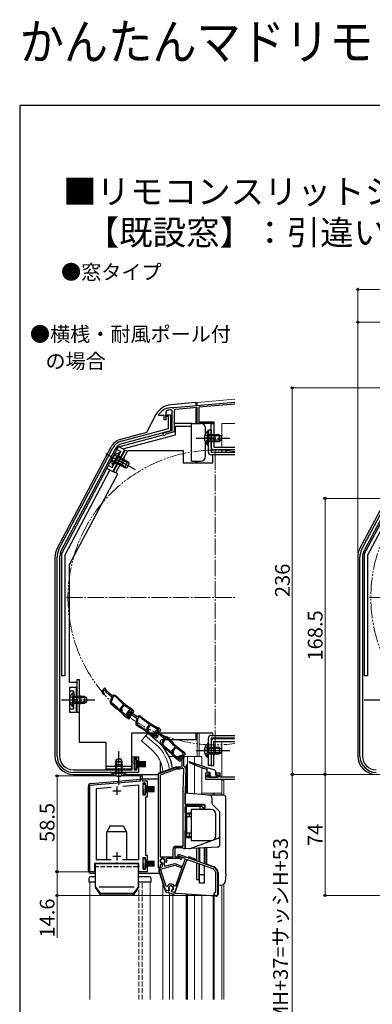
# Model space of a CAD drawing. Extents: x 0 to 1050, y 0 to 1582.
# Drawn here: x 0 to 215, y 981 to 1582 of the extents above; entities that cross this region are included whole.
import ezdxf

# ---------------------------------------------------------------- set-up
doc = ezdxf.new("R2010")
doc.units = 0
for name, pattern in [('YCENTER_1', [13, 10, -1, 1, -1]), ('YDIVIDE_1', [15, 10, -1, 1, -1, 1, -1]), ('YHIDDEN_1', [4, 3, -1])]:
    doc.linetypes.add(name, pattern=pattern)
doc.layers.add('USER1', color=3, linetype='CONTINUOUS')
doc.layers.add('YKK_ZWAK', color=7, linetype='CONTINUOUS')
for name, color, linetype, lineweight in [('YKK_11', 7, 'CONTINUOUS', 30), ('YKK_12', 2, 'CONTINUOUS', 13), ('YKK_13', 4, 'CONTINUOUS', 30), ('YKK_D', 6, 'CONTINUOUS', 13)]:
    doc.layers.add(name, color=color, linetype=linetype, lineweight=lineweight)
doc.styles.get("Standard").update_dxf_attribs({"font": 'txt', "bigfont": 'BIGFONT'})
doc.styles.add('text-b', font='txt')

msp = doc.modelspace()

# ---------------------------------------------------------------- linework, layer by layer
at = {"layer": 'YKK_11', "color": 211}
for p, q in [((94.16, 1345.64), (131.5, 1348.91)), ((131.5, 1347.7), (109.5, 1345.78)), ((84.9, 1341.3), (85, 1341.6)), ((84.9, 1340.7), (84.9, 1341.3)), ((88.2, 1340.7), (84.9, 1340.7)), ((88.2, 1338.1), (88.2, 1340.7)), ((89.84, 1343.81), (89.2, 1342.88)), ((89.2, 1342.88), (89.2, 1338.1)), ((93.2, 1331.6), (93.2, 1343.25)), ((93.25, 1345.6), (93.43, 1345.48)), ((93.43, 1345.48), (93.98, 1345.5)), ((93.98, 1345.5), (94.16, 1345.64)), ((94.3, 1343.44), (94.3, 1330.76)), ((108.5, 1345.69), (95.3, 1344.53)), ((108.5, 1336), (108.5, 1345.69)), ((109.5, 1345.78), (109.5, 1337)), ((89.2, 1338.1), (88.2, 1338.1)), ((118.5, 1336), (108.5, 1336)), ((109.5, 1337), (118.5, 1337)), ((118.5, 1337), (118.5, 1336)), ((88.09, 1330.23), (93.2, 1331.6)), ((89.27, 1329.41), (89.06, 1329.21)), ((94.3, 1330.76), (89.27, 1329.41)), ((116, 1122.4), (113.5, 1122.4)), ((113.5, 1122.4), (113.5, 1118.7)), ((113.5, 1118.7), (131.5, 1118.7)), ((114.5, 1119.9), (114.5, 1121.4)), ((114.5, 1121.4), (116, 1121.4)), ((121.5, 1119.9), (114.5, 1119.9)), ((116, 1121.4), (116, 1122.4)), ((122.5, 1122.4), (120, 1122.4)), ((120, 1122.4), (120, 1121.4)), ((120, 1121.4), (121.5, 1121.4)), ((121.5, 1121.4), (121.5, 1119.9)), ((122.5, 1119.9), (122.5, 1122.4)), ((131.5, 1119.9), (122.5, 1119.9))]:
    msp.add_line(p, q, dxfattribs=at)
at = {"layer": 'YKK_11', "linetype": 'ByBlock', "lineweight": -2, "ltscale": 0.5}
for p, q in [((89.2, 1340.1), (89.2, 1341.3)), ((89.2, 1341.3), (92.2, 1341.3)), ((92.2, 1341.3), (92.2, 1331.5)), ((91, 1340.1), (89.2, 1340.1)), ((91, 1332.84), (91, 1340.1)), ((61.91, 1325.04), (91, 1332.84)), ((92.2, 1331.5), (62.33, 1323.5)), ((23.97, 1259.1), (56.92, 1321.07)), ((58.33, 1320.32), (25.38, 1258.35)), ((208.97, 1259.1), (241.92, 1321.07)), ((243.33, 1320.32), (210.38, 1258.35)), ((22.8, 1132.9), (22.8, 1254.4)), ((24.4, 1254.4), (24.4, 1132.9)), ((207.8, 1132.9), (207.8, 1254.4)), ((209.4, 1254.4), (209.4, 1132.9)), ((52.01, 1174.58), (50.01, 1172.21)), ((50.01, 1172.21), (50.82, 1170.79)), ((50.86, 1172.13), (51.93, 1173.4)), ((51.93, 1173.4), (52.72, 1172.17)), ((53.25, 1172.63), (52.01, 1174.58)), ((52.72, 1172.17), (56.3, 1169.14)), ((56.69, 1169.73), (53.25, 1172.63)), ((51.12, 1171.68), (50.86, 1172.13)), ((51.33, 1171.54), (51.12, 1171.68)), ((56.3, 1169.14), (55.23, 1166.24)), ((57.04, 1169.12), (55.87, 1165.95)), ((57.38, 1170.13), (56.69, 1169.73)), ((57.64, 1169.47), (57.04, 1169.12)), ((58.6, 1169.95), (57.38, 1170.13)), ((58.25, 1169.38), (57.64, 1169.47)), ((55.87, 1165.95), (56.13, 1165.04)), ((61.41, 1160.67), (61.83, 1160.71)), ((61.49, 1162), (63.37, 1164.24)), ((62, 1160.9), (61.49, 1162)), ((61.83, 1160.71), (62, 1160.9)), ((62.25, 1161.9), (63.86, 1163.8)), ((62.76, 1160.8), (62.25, 1161.9)), ((62.35, 1160.31), (62.76, 1160.8)), ((62.38, 1159.89), (62.35, 1160.31)), ((63.37, 1164.24), (63.33, 1164.66)), ((63.86, 1163.8), (64.27, 1163.85)), ((66.72, 1160.97), (65.02, 1158.37)), ((68.19, 1159.19), (66.72, 1160.97)), ((68.59, 1160.73), (68.08, 1160.12)), ((68.32, 1160.97), (68.38, 1160.91)), ((68.38, 1160.91), (68.59, 1160.73)), ((68.92, 1161.35), (68.7, 1161.55)), ((69.8, 1160.3), (68.92, 1161.35)), ((69.53, 1159.73), (69.8, 1160.3)), ((63.27, 1158.16), (63.28, 1158.15)), ((63.28, 1158.15), (64.88, 1156.8)), ((63.74, 1158.68), (63.73, 1158.69)), ((65.29, 1157.38), (63.74, 1158.68)), ((64.88, 1156.8), (66.81, 1155.68)), ((65.02, 1158.37), (66, 1157.07)), ((66.46, 1156.69), (65.29, 1157.38)), ((65.88, 1158.4), (66.79, 1159.79)), ((66.19, 1157.99), (65.88, 1158.4)), ((66.42, 1157.87), (66.19, 1157.99)), ((67.11, 1157.39), (66.46, 1156.69)), ((66.99, 1158.68), (66.58, 1158.19)), ((66.58, 1158.19), (67.11, 1157.39)), ((66.79, 1159.79), (67.71, 1158.66)), ((66.81, 1155.68), (67.79, 1156.83)), ((68.12, 1157.73), (66.99, 1158.68)), ((67.71, 1158.66), (71.64, 1156.1)), ((67.79, 1156.83), (68.12, 1157.73)), ((68.08, 1160.12), (68.55, 1159.73)), ((71.95, 1156.73), (68.19, 1159.19)), ((68.55, 1159.73), (69.53, 1159.73)), ((71.64, 1156.1), (70.93, 1153.08)), ((72.37, 1156.17), (71.6, 1152.87)), ((72.59, 1157.21), (71.95, 1156.73)), ((72.92, 1156.58), (72.37, 1156.17)), ((73.83, 1157.18), (72.59, 1157.21)), ((73.54, 1156.57), (72.92, 1156.58)), ((71.6, 1152.87), (71.97, 1152.01)), ((77.66, 1149.64), (79.25, 1152.09)), ((78.3, 1148.61), (77.66, 1149.64)), ((77.74, 1148.32), (78.16, 1148.4)), ((78.16, 1148.4), (78.3, 1148.61)), ((78.43, 1149.63), (79.79, 1151.72)), ((79.07, 1148.6), (78.43, 1149.63)), ((78.72, 1148.07), (79.07, 1148.6)), ((79.25, 1152.09), (79.16, 1152.51)), ((79.79, 1151.72), (80.2, 1151.81)), ((83.97, 1149.14), (81.89, 1146.84)), ((85.14, 1147.15), (83.97, 1149.14)), ((84.86, 1149.25), (84.43, 1148.58)), ((84.43, 1148.58), (84.94, 1148.25)), ((84.56, 1149.45), (84.64, 1149.4)), ((84.64, 1149.4), (84.86, 1149.25)), ((85.11, 1149.91), (84.87, 1150.08)), ((84.94, 1148.25), (85.92, 1148.36)), ((86.12, 1148.97), (85.11, 1149.91)), ((85.92, 1148.36), (86.12, 1148.97)), ((78.8, 1147.66), (78.72, 1148.07)), ((79.9, 1146.04), (79.91, 1146.04)), ((79.91, 1146.04), (81.66, 1144.89)), ((80.3, 1146.62), (80.29, 1146.62)), ((81.99, 1145.51), (80.3, 1146.62)), ((81.66, 1144.89), (83.72, 1144.02)), ((81.89, 1146.84), (82.65, 1145.4)), ((83.24, 1144.98), (81.99, 1145.51)), ((82.74, 1146.73), (83.85, 1147.96)), ((82.98, 1146.28), (82.74, 1146.73)), ((83.19, 1146.13), (82.98, 1146.28)), ((83.53, 1147.02), (83.17, 1146.47)), ((83.17, 1146.47), (83.8, 1145.76)), ((83.8, 1145.76), (83.24, 1144.98)), ((84.76, 1146.21), (83.53, 1147.02)), ((83.72, 1144.02), (84.54, 1145.28)), ((83.85, 1147.96), (84.59, 1146.71)), ((84.54, 1145.28), (84.76, 1146.21)), ((84.59, 1146.71), (88.07, 1143.56)), ((88.48, 1144.13), (85.14, 1147.15)), ((88.07, 1143.56), (86.9, 1140.69)), ((88.81, 1143.52), (87.53, 1140.38)), ((89.18, 1144.51), (88.48, 1144.13)), ((89.41, 1143.84), (88.81, 1143.52)), ((90.4, 1144.28), (89.18, 1144.51)), ((90.02, 1143.73), (89.41, 1143.84)), ((87.53, 1140.38), (87.75, 1139.47)), ((93, 1136.24), (94.96, 1138.41)), ((93.47, 1135.12), (93, 1136.24)), ((93.76, 1136.11), (95.43, 1137.96)), ((94.23, 1135), (93.76, 1136.11)), ((94.96, 1138.41), (94.94, 1138.84)), ((95.43, 1137.96), (95.85, 1137.99)), ((68.8, 1124.5), (68.8, 1132.5)), ((68.8, 1132.5), (72.5, 1132.5)), ((71.5, 1131.5), (70, 1131.5)), ((70, 1131.5), (70, 1124.5)), ((71.5, 1130), (71.5, 1131.5)), ((72.5, 1132.5), (72.5, 1130)), ((92.88, 1134.92), (93.3, 1134.94)), ((93.3, 1134.94), (93.47, 1135.12)), ((93.81, 1134.52), (94.23, 1135)), ((93.82, 1134.1), (93.81, 1134.52)), ((94.66, 1132.34), (94.66, 1132.33)), ((94.66, 1132.33), (96.22, 1130.93)), ((95.14, 1132.84), (95.13, 1132.85)), ((96.64, 1131.49), (95.14, 1132.84)), ((96.22, 1130.93), (98.11, 1129.74)), ((97.79, 1130.76), (96.64, 1131.49)), ((96.96, 1131.96), (97.59, 1133.31)), ((97.59, 1133.31), (99.06, 1133.31)), ((98.47, 1131.44), (97.79, 1130.76)), ((98.03, 1132.61), (97.93, 1132.4)), ((97.93, 1132.4), (97.97, 1132.08)), ((98.39, 1132.73), (97.95, 1132.25)), ((97.95, 1132.25), (98.47, 1131.44)), ((99.74, 1132.61), (98.03, 1132.61)), ((98.11, 1129.74), (99.12, 1130.86)), ((99.48, 1131.75), (98.39, 1132.73)), ((99.12, 1130.86), (99.48, 1131.75)), ((99.3, 1131.22), (99.74, 1132.61)), ((99.3, 1126.5), (99.3, 1131.22)), ((100.06, 1134.72), (99.52, 1134.14)), ((99.52, 1134.14), (99.98, 1133.72)), ((99.79, 1134.97), (99.86, 1134.91)), ((99.86, 1134.91), (100.06, 1134.72)), ((99.98, 1133.72), (100.96, 1133.69)), ((100.2, 1131.75), (100, 1131.11)), ((100, 1131.11), (100, 1126.91)), ((100.41, 1135.34), (100.19, 1135.54)), ((101.25, 1134.25), (100.41, 1135.34)), ((100.96, 1133.69), (101.25, 1134.25)), ((32.8, 1124.5), (68.8, 1124.5)), ((70, 1124.5), (71.5, 1124.5)), ((72.5, 1130), (71.5, 1130)), ((71.5, 1124.5), (71.5, 1126)), ((71.5, 1126), (72.5, 1126)), ((72.5, 1126), (72.5, 1122.9)), ((84.8, 1121.95), (95.4, 1125.81)), ((95.58, 1124.81), (85.8, 1121.25)), ((95.4, 1125.81), (97.4, 1125.81)), ((97.58, 1124.81), (95.58, 1124.81)), ((97.4, 1125.81), (99.3, 1126.5)), ((99.54, 1125.52), (97.58, 1124.81)), ((100.29, 1124.98), (99.54, 1125.52)), ((99.81, 1111.17), (100.29, 1124.98)), ((100, 1126.91), (100.5, 1126.41)), ((100.5, 1126.41), (101.5, 1125.38)), ((101.5, 1125.38), (101, 1111.13)), ((72.5, 1122.9), (32.8, 1122.9)), ((73.8, 1117.8), (73.8, 1120.8)), ((73.8, 1120.8), (74.8, 1120.8)), ((74.8, 1120.8), (74.8, 1117.8)), ((84.8, 1064.81), (84.8, 1121.95)), ((85.8, 1121.25), (85.8, 1071.41)), ((42.8, 1115.09), (73.8, 1117.8)), ((42.8, 1062.3), (42.8, 1115.09)), ((55.89, 1113.72), (46.8, 1112.93)), ((46.8, 1112.93), (46.8, 1069.8)), ((72.8, 1115.2), (63.07, 1114.35)), ((72.8, 1069.8), (72.8, 1115.2)), ((74.8, 1117.8), (77.8, 1117.8)), ((76.8, 1116.3), (75.3, 1116.3)), ((75.3, 1116.3), (75.3, 1109.3)), ((76.8, 1114.8), (76.8, 1116.3)), ((77.8, 1114.8), (76.8, 1114.8)), ((77.8, 1117.8), (77.8, 1114.8)), ((75.3, 1109.3), (76.8, 1109.3)), ((76.8, 1109.3), (76.8, 1110.8)), ((76.8, 1110.8), (77.8, 1110.8)), ((77.8, 1107.8), (76.8, 1107.8)), ((76.8, 1107.8), (76.8, 1072.3)), ((77.8, 1110.8), (77.8, 1107.8)), ((99.8, 1077.81), (99.8, 1111.02)), ((101, 1111.02), (101, 1103.01)), ((101, 1103.01), (113, 1103.01)), ((111.2, 1102.11), (101, 1102.11)), ((101, 1102.11), (101, 1076.31)), ((112, 1101.31), (111.2, 1102.11)), ((113, 1101.31), (112, 1101.31)), ((113, 1103.01), (113, 1101.31)), ((93.8, 1071.41), (93.8, 1076.31)), ((99.51, 1076.81), (94.8, 1076.81)), ((94.8, 1076.81), (94.8, 1071.41)), ((95.3, 1077.81), (99.8, 1077.81)), ((99.81, 1076.56), (99.51, 1076.81)), ((100.1, 1076.31), (99.81, 1076.56)), ((101, 1076.31), (100.1, 1076.31)), ((76.8, 1070.8), (75.3, 1070.8)), ((75.3, 1070.8), (75.3, 1063.8)), ((76.8, 1072.3), (77.8, 1072.3)), ((76.8, 1069.3), (76.8, 1070.8)), ((77.8, 1072.3), (77.8, 1069.3)), ((85.8, 1071.41), (93.8, 1071.41)), ((89.83, 1070.41), (89.56, 1069.98)), ((97.8, 1070.41), (89.83, 1070.41)), ((94.8, 1071.41), (97.88, 1071.41)), ((96.62, 1072.01), (96.97, 1072.95)), ((101.23, 1070.33), (96.62, 1072.01)), ((96.97, 1072.95), (118.3, 1065.19)), ((98.07, 1070.24), (97.8, 1070.41)), ((97.88, 1071.41), (98.81, 1071.07)), ((99.49, 1065.54), (101.23, 1070.33)), ((58.63, 1067.3), (45.8, 1067.3)), ((45.8, 1067.3), (45.8, 1062.3)), ((46.8, 1069.8), (55.88, 1069.8)), ((58.82, 1067.44), (58.63, 1067.3)), ((59.78, 1067.44), (58.82, 1067.44)), ((59.97, 1067.3), (59.78, 1067.44)), ((72.8, 1067.3), (59.97, 1067.3)), ((62.72, 1069.8), (72.8, 1069.8)), ((72.8, 1062.3), (72.8, 1067.3)), ((77.8, 1069.3), (76.8, 1069.3)), ((76.8, 1063.8), (76.8, 1065.3)), ((76.8, 1065.3), (77.8, 1065.3)), ((77.8, 1065.3), (77.8, 1062.3)), ((85.8, 1064.81), (84.8, 1064.81)), ((86.23, 1066.65), (85.8, 1066.38)), ((85.8, 1066.38), (85.8, 1064.81)), ((86.03, 1063.87), (94.74, 1066.2)), ((86.28, 1064.97), (86.29, 1064.97)), ((86.74, 1066.81), (86.33, 1066.61)), ((86.68, 1067.55), (86.84, 1067.2)), ((86.84, 1067.2), (86.74, 1066.81)), ((87.18, 1067.44), (86.97, 1067.65)), ((87.35, 1066.81), (87.18, 1067.44)), ((88.22, 1067.99), (88.14, 1067.7)), ((88.14, 1067.7), (88.7, 1065.62)), ((88.7, 1065.62), (94.79, 1067.25)), ((88.91, 1068.16), (88.75, 1068.51)), ((89.28, 1067.99), (88.91, 1068.16)), ((89.69, 1068.17), (89.28, 1067.99)), ((94.74, 1066.2), (99.14, 1064.6)), ((102.1, 1069.8), (94.75, 1049.61)), ((94.79, 1067.25), (99.49, 1065.54)), ((99.14, 1064.6), (95.12, 1053.55)), ((117.89, 1064.06), (102.1, 1069.8)), ((45.8, 1062.3), (42.8, 1062.3)), ((77.8, 1062.3), (72.8, 1062.3)), ((75.3, 1063.8), (76.8, 1063.8)), ((89.13, 1051.11), (85.24, 1063.06)), ((89.51, 1053.16), (86.03, 1063.87)), ((119.73, 1049.8), (119.73, 1061.43)), ((120.93, 1061.43), (120.93, 1047.7)), ((90.08, 1053.15), (89.51, 1053.16)), ((95.12, 1053.55), (94.58, 1053.51)), ((90.82, 1050.66), (89.13, 1051.11)), ((91.16, 1051), (90.82, 1050.66)), ((91.19, 1051.39), (91.16, 1051)), ((92.87, 1050.54), (93.04, 1050.89)), ((93, 1050.08), (92.87, 1050.54)), ((94.75, 1049.61), (93, 1050.08)), ((119.43, 1049.5), (119.73, 1049.8)), ((120.93, 1047.7), (119.43, 1047.7))]:
    msp.add_line(p, q, dxfattribs=at)
at = {"layer": 'YKK_11', "ltscale": 0.5}
for p, q in [((59.3, 1114.2), (59.3, 1109.2)), ((56.8, 1111.7), (61.8, 1111.7)), ((56.8, 1071.7), (61.8, 1071.7)), ((59.3, 1074.2), (59.3, 1069.2))]:
    msp.add_line(p, q, dxfattribs=at)
at = {"layer": 'YKK_11', "color": 211}
for centre, radius, start, end in [((93, 1335.6), 10, 88.58183, 143.1301), ((93, 1335.6), 8.8, 96.71225, 111.03722), ((92.1, 1343.25), 1.1, 0, 96.71225), ((95.4, 1343.44), 1.1, 95, 180), ((88.3, 1329.46), 0.8, 105, 341.94427)]:
    msp.add_arc(centre, radius, start, end, dxfattribs=at)
at = {"layer": 'YKK_11', "linetype": 'ByBlock', "lineweight": -2, "ltscale": 0.5}
for centre, radius, start, end in [((63.98, 1317.31), 8, 105.00343, 152.00001), ((63.98, 1317.31), 6.4, 105.00342, 152), ((32.8, 1254.4), 10, 152.00001, 180), ((32.8, 1254.4), 8.4, 152.00001, 180), ((217.8, 1254.4), 10, 152.00001, 180), ((217.8, 1254.4), 8.4, 152.00001, 180), ((51.26, 1171.04), 0.5, 209.84999, 81.16778), ((56.64, 1165.72), 1.5, 159.85002, 231.72259), ((98.56, 1207.74), 55.65, 223.57569, 230.72047), ((98.56, 1207.74), 55, 223.40257, 237.10967), ((-37.21, 1046.79), 150, 47.94169, 51.72259), ((-37.21, 1046.79), 150.65, 49.10983, 51.71639), ((98.56, 1207.74), 55.7, 231.9991, 237.10965), ((-37.21, 1046.79), 150.7, 47.94614, 48.63569), ((66.4, 1157.37), 0.5, 216.84999, 88.16778), ((108.88, 1199.56), 55.65, 230.57569, 237.72047), ((108.88, 1199.56), 55, 230.40257, 244.10967), ((72.39, 1152.74), 1.5, 166.85002, 238.72259), ((-6.26, 1023.26), 150, 54.94169, 58.72259), ((-6.26, 1023.26), 150.65, 56.10983, 58.71639), ((108.88, 1199.56), 55.7, 238.9991, 244.10965), ((-6.26, 1023.26), 150.7, 54.94614, 55.63569), ((83.09, 1145.64), 0.5, 207.84999, 79.16778), ((131.65, 1180.66), 55.65, 221.57569, 228.72047), ((131.65, 1180.66), 55, 221.40257, 235.10967), ((88.29, 1140.13), 1.5, 157.85002, 229.72259), ((-9.65, 1024.54), 150, 45.94169, 49.72259), ((-9.65, 1024.54), 150.65, 47.10983, 49.71639), ((131.65, 1180.66), 55.7, 229.9991, 235.10965), ((32.8, 1132.9), 10, 180.00001, 269.99999), ((32.8, 1132.9), 8.4, 180.00001, 269.99999), ((-9.66, 1024.54), 150.7, 45.94614, 46.63569), ((97.5, 1131.71), 0.6, 155.00001, 38.61222), ((99.06, 1132.11), 1.2, 342.61664, 89.99999), ((217.8, 1132.9), 10, 180.00001, 269.99999), ((217.8, 1132.9), 8.4, 180.00001, 269.99999), ((104, 1111.02), 4.2, 177.9998, 179.99983), ((104, 1111.02), 3, 177.99973, 179.99975), ((95.3, 1076.31), 1.5, 90.00001, 179.99999), ((87.3, 1068.91), 1.5, 344.59406, 245.40594), ((87.3, 1068.91), 1.3, 315.00001, 255.00002), ((87.3, 1068.91), 2.5, 342.83746, 25.37694), ((98.6, 1070.51), 0.6, 206.38783, 70.00002), ((86.67, 1063.52), 1.5, 105.00002, 198.00001), ((87.3, 1068.91), 2.5, 244.62318, 247.16264), ((85.9, 1066.42), 1.5, 285.00002, 15), ((116.93, 1061.43), 2.8, 0, 69.99998), ((116.93, 1061.43), 4, 0, 69.99998), ((92.42, 1052.26), 2.5, 29.9948, 159.19799), ((92.42, 1052.26), 1.5, 294.59407, 215.40595), ((119.43, 1048.6), 0.9, 90.00001, 270.00003)]:
    msp.add_arc(centre, radius, start, end, dxfattribs=at)
at = {"layer": 'YKK_12', "linetype": 'Continuous'}
for p, q in [((108.5, 1348.8), (131.5, 1350.81)), ((108.5, 1348.8), (108.5, 1346.89)), ((108.5, 1336.49), (108.5, 1336)), ((109.7, 1336), (108.5, 1336)), ((109.7, 1336), (109.7, 1336)), ((123.5, 1336), (123.5, 1321.5)), ((123.5, 1336), (131.5, 1336)), ((123.5, 1319.9), (123.5, 1318.4)), ((76.95, 1145.24), (74.31, 1142.09)), ((80.54, 1136.87), (74.31, 1142.09)), ((83.17, 1140.01), (76.95, 1145.24)), ((108.5, 1146.9), (108.5, 1132.7)), ((109.7, 1146.9), (109.7, 1132.7)), ((123.5, 1143.9), (123.5, 1143.3)), ((131.5, 1141.7), (123.5, 1141.7)), ((123.5, 1141.7), (123.5, 1119.9)), ((102.6, 1110.17), (102.6, 1132.7)), ((111.2, 1132.7), (111.2, 1126.98)), ((111.2, 1125.81), (111.2, 1109.42)), ((123.5, 1118.7), (123.5, 1110.2)), ((124.7, 1118.2), (124.7, 1108.98)), ((118.2, 1109.11), (118.2, 1110.2)), ((118.8, 1109.11), (118.8, 1110.2)), ((123.5, 1109.11), (123.5, 1110.2)), ((42.8, 1056.2), (42.8, 984.21)), ((46.3, 1056.2), (42.8, 1056.2)), ((79.8, 1056.2), (72.3, 1056.2)), ((79.8, 984.21), (79.8, 1056.2)), ((87.5, 984.21), (87.5, 1055.03)), ((123.5, 984.21), (123.5, 1054.3)), ((123.5, 1054.28), (123.5, 984.21)), ((124.7, 1054.64), (124.7, 984.21)), ((91.6, 984.21), (91.6, 1049.27)), ((93.6, 984.21), (93.6, 1048.73)), ((102.6, 984.21), (102.6, 1048.47)), ((111.2, 984.21), (111.2, 1047.87)), ((118.2, 984.21), (118.2, 1047.38)), ((118.8, 984.21), (118.8, 1047.33))]:
    msp.add_line(p, q, dxfattribs=at)
at = {"layer": 'YKK_12', "linetype": 'YCENTER_1'}
for p, q in [((119.5, 1138.7), (119.5, 1320.7)), ((28.5, 1229.7), (131.5, 1229.7)), ((213.5, 1229.7), (395.5, 1229.7))]:
    msp.add_line(p, q, dxfattribs=at)
at = {"layer": 'YKK_12'}
for p, q in [((91.17, 1132.7), (94.28, 1132.7)), ((95.29, 1132.7), (97.3, 1132.7)), ((100.1, 1132.7), (111.2, 1132.7)), ((106.7, 1128.4), (106.7, 1132.7)), ((106.7, 1109.81), (106.7, 1127.55)), ((123.5, 1118.2), (124.7, 1118.2)), ((111.2, 1110.2), (123.5, 1110.2)), ((106.7, 984.21), (106.7, 1048.18))]:
    msp.add_line(p, q, dxfattribs=at)
at = {"layer": 'YKK_12', "linetype": 'YHIDDEN_1'}
for p, q in [((72.8, 984.21), (72.8, 1056.2)), ((74.8, 984.21), (74.8, 1056.2))]:
    msp.add_line(p, q, dxfattribs=at)
at = {"layer": 'YKK_12', "linetype": 'YDIVIDE_1'}
msp.add_circle((304.5, 1229.7), 90, dxfattribs=at)
msp.add_arc((119.5, 1229.7), 90, 82.33774, 277.66226, dxfattribs=at)
at = {"layer": 'YKK_12', "linetype": 'Continuous'}
for radius, start, end in [(20, 4.38051, 49.32605), (24.1, 7.08871, 49.44067)]:
    msp.add_arc((67.5, 1121.7), radius, start, end, dxfattribs=at)
at = {"layer": 'YKK_13', "linetype": 'Continuous'}
for p, q in [((107.5, 1348.7), (92.4, 1347.38)), ((107.5, 1348.7), (107.5, 1346.74)), ((107.5, 1348.7), (108.5, 1348.7)), ((108.5, 1346.82), (108.5, 1348.7)), ((83.25, 1341.32), (77.48, 1330.46)), ((107.5, 1345.43), (107.5, 1336)), ((108.5, 1336), (108.5, 1344.97)), ((94.4, 1336.2), (104.9, 1336.2)), ((104.9, 1334.2), (104.9, 1336.2)), ((104.9, 1336), (110.5, 1336)), ((116.9, 1336), (118.5, 1336)), ((116.9, 1321.5), (116.9, 1336)), ((118.5, 1336), (118.5, 1321.5)), ((60.47, 1321.76), (87.62, 1329.04)), ((77.48, 1330.46), (61.61, 1326.21)), ((63.06, 1320.38), (95.2, 1329)), ((95.2, 1329), (95.2, 1334.2)), ((95.2, 1334.2), (104.9, 1334.2)), ((104.9, 1312.9), (104.9, 1334.2)), ((113.5, 1329.69), (113.5, 1333)), ((114.79, 1331.25), (114.79, 1325)), ((115.3, 1331.25), (114.79, 1331.25)), ((114.79, 1322.75), (114.79, 1329)), ((115.3, 1331.25), (115.3, 1325)), ((121.9, 1329), (115.3, 1329)), ((115.3, 1322.75), (115.3, 1329)), ((119.5, 1325), (119.5, 1329)), ((121.9, 1329), (121.9, 1325)), ((121.9, 1329), (123.3, 1328.3)), ((113.5, 1315.9), (113.5, 1324.3)), ((115.3, 1322.75), (114.79, 1322.75)), ((123.21, 1328.34), (115.3, 1328.34)), ((123.21, 1325.65), (115.3, 1325.65)), ((115.3, 1325), (121.9, 1325)), ((121.9, 1325), (123.3, 1325.7)), ((123.3, 1325.7), (123.3, 1328.3)), ((22.82, 1259.56), (55.81, 1321.59)), ((25.5, 1256.07), (60.44, 1321.78)), ((63.97, 1319.9), (56.93, 1306.65)), ((60.67, 1317.97), (57.73, 1312.45)), ((61.12, 1317.73), (58.18, 1312.22)), ((63.97, 1319.9), (60.44, 1321.78)), ((61.12, 1317.73), (60.67, 1317.97)), ((118.5, 1321.5), (131.5, 1321.5)), ((131.5, 1319.9), (118.5, 1319.9)), ((125.9, 1319.9), (125.9, 1318.4)), ((56.68, 1310.47), (59.61, 1315.99)), ((57.13, 1310.23), (56.68, 1310.47)), ((57.13, 1310.23), (60.06, 1315.75)), ((58.18, 1312.22), (64.01, 1309.12)), ((65.47, 1309.08), (58.49, 1312.79)), ((66.74, 1311.46), (59.75, 1315.17)), ((65.89, 1312.65), (60.06, 1315.75)), ((62.27, 1310.1), (64.15, 1313.63)), ((65.89, 1312.65), (64.01, 1309.12)), ((65.58, 1309.08), (66.8, 1311.37)), ((65.89, 1312.65), (66.8, 1311.37)), ((104.9, 1312.9), (110.5, 1312.9)), ((107.5, 1312.9), (107.5, 1311.9)), ((108.5, 1311.9), (108.5, 1312.9)), ((55.16, 1307.59), (27.5, 1255.57)), ((53.39, 1308.53), (56.93, 1306.65)), ((64.01, 1309.12), (65.58, 1309.08)), ((21.5, 1254.25), (21.5, 1133)), ((25.5, 1256.07), (25.5, 1181.9)), ((27.5, 1255.57), (27.5, 1181.9)), ((27.5, 1181.9), (25.5, 1181.9)), ((34.5, 1174.7), (30.5, 1174.7)), ((30.5, 1174.7), (30.5, 1159.7)), ((34.5, 1174.7), (34.5, 1159.7)), ((32.49, 1171.45), (32.49, 1165.2)), ((33, 1171.45), (32.49, 1171.45)), ((32.49, 1162.95), (32.49, 1169.2)), ((33, 1171.45), (33, 1165.2)), ((39.6, 1169.2), (33, 1169.2)), ((33, 1162.95), (33, 1169.2)), ((40.91, 1168.55), (33, 1168.55)), ((37.6, 1165.2), (37.6, 1169.2)), ((39.6, 1169.2), (39.6, 1165.2)), ((39.6, 1169.2), (41, 1168.5)), ((41, 1165.9), (41, 1168.5)), ((33, 1162.95), (32.49, 1162.95)), ((40.91, 1165.85), (33, 1165.85)), ((33, 1165.2), (39.6, 1165.2)), ((39.6, 1165.2), (41, 1165.9)), ((30.5, 1159.7), (34.5, 1159.7)), ((78.24, 1146.76), (76.95, 1145.23)), ((84.46, 1141.55), (78.24, 1146.77)), ((86, 1140.12), (86, 1142.2)), ((87.72, 1142.7), (86.5, 1142.7)), ((90.96, 1142.7), (88.47, 1142.7)), ((108.5, 1142.7), (91.85, 1142.7)), ((107.5, 1146.9), (107.5, 1142.7)), ((131.5, 1143.3), (118.5, 1143.3)), ((125.9, 1143.9), (125.9, 1143.3)), ((114.79, 1140.45), (114.79, 1134.2)), ((115.3, 1140.45), (114.79, 1140.45)), ((114.79, 1131.95), (114.79, 1138.2)), ((115.3, 1140.45), (115.3, 1134.2)), ((121.9, 1138.2), (115.3, 1138.2)), ((115.3, 1131.95), (115.3, 1138.2)), ((123.21, 1137.55), (115.3, 1137.55)), ((116.9, 1141.7), (116.9, 1127.2)), ((118.5, 1141.7), (131.5, 1141.7)), ((118.5, 1127.2), (118.5, 1141.7)), ((119.5, 1138.2), (119.5, 1134.2)), ((121.9, 1138.2), (121.9, 1134.2)), ((121.9, 1138.2), (123.3, 1137.5)), ((123.3, 1134.9), (123.3, 1137.5)), ((58.55, 1129.5), (59.25, 1130.9)), ((59.2, 1130.81), (59.2, 1122.9)), ((61.85, 1130.9), (59.25, 1130.9)), ((62.55, 1129.5), (61.85, 1130.9)), ((61.9, 1130.81), (61.9, 1122.9)), ((70, 1128), (70, 1131)), ((70, 1131), (71.2, 1131)), ((70, 1128), (70, 1131)), ((70, 1131), (71.2, 1131)), ((70, 1131), (71.2, 1131)), ((70, 1131), (70, 1125)), ((71.2, 1131), (71.2, 1128)), ((71.2, 1131), (71.2, 1128)), ((71.2, 1125), (71.2, 1131)), ((115.3, 1131.95), (114.79, 1131.95)), ((123.21, 1134.85), (115.3, 1134.85)), ((115.3, 1134.2), (121.9, 1134.2)), ((121.9, 1134.2), (123.3, 1134.9)), ((58.55, 1129.5), (58.55, 1122.9)), ((58.55, 1129.5), (62.55, 1129.5)), ((62.55, 1127.5), (58.55, 1127.5)), ((62.55, 1122.9), (62.55, 1129.5)), ((70, 1128), (70, 1125)), ((70, 1128), (70, 1125)), ((70, 1125), (71.2, 1125)), ((70, 1125), (71.2, 1125)), ((70, 1125), (71.2, 1125)), ((71.2, 1129.5), (77, 1129.5)), ((71.2, 1129.5), (77, 1129.5)), ((71.2, 1129.5), (77, 1129.5)), ((71.2, 1128.9), (77, 1128.9)), ((71.2, 1128.9), (77, 1128.9)), ((71.2, 1128.9), (77, 1128.9)), ((71.2, 1128.3), (77, 1128.3)), ((71.2, 1128.3), (77, 1128.3)), ((71.2, 1128.3), (77, 1128.3)), ((71.2, 1125), (71.2, 1128)), ((71.2, 1125), (71.2, 1128)), ((71.2, 1127.7), (77, 1127.7)), ((71.2, 1127.7), (77, 1127.7)), ((71.2, 1127.7), (77, 1127.7)), ((71.2, 1127.1), (77, 1127.1)), ((71.2, 1127.1), (77, 1127.1)), ((71.2, 1127.1), (77, 1127.1)), ((71.2, 1126.5), (77, 1126.5)), ((71.2, 1126.5), (77, 1126.5)), ((71.2, 1126.5), (77, 1126.5)), ((86, 1122.73), (86, 1129.3)), ((101.6, 1127.59), (101.6, 1110.26)), ((112.4, 1125.34), (103.69, 1128.72)), ((103.89, 1129.28), (112.76, 1126.49)), ((108.5, 1127.83), (108.5, 1127.83)), ((114.11, 1124.68), (112.77, 1125.19)), ((113.14, 1126.37), (119, 1124.52)), ((114.3, 1126), (114.3, 1123.4)), ((116.9, 1127.2), (118.5, 1127.2)), ((32.8, 1121.7), (56.92, 1121.7)), ((43.63, 1116.16), (73.76, 1118.8)), ((56.3, 1122.9), (62.55, 1122.9)), ((56.3, 1122.9), (56.3, 1122.39)), ((56.3, 1122.39), (62.55, 1122.39)), ((64.8, 1122.9), (58.55, 1122.9)), ((64.8, 1122.39), (58.55, 1122.39)), ((64.18, 1121.7), (84.5, 1121.7)), ((64.8, 1122.9), (64.8, 1122.39)), ((84.5, 1118.8), (73.76, 1118.8)), ((116, 1122.9), (114.8, 1122.9)), ((115.09, 1120.59), (115.69, 1119.99)), ((115.3, 1121.1), (116, 1121.1)), ((115.9, 1119.9), (120.7, 1119.9)), ((116.3, 1121.4), (116.3, 1122.6)), ((119.7, 1123.57), (119.7, 1121.4)), ((120, 1121.1), (120.7, 1121.1)), ((121, 1120.2), (121, 1120.8)), ((41.8, 1114.17), (41.8, 1063.3)), ((75.4, 1112.8), (75.4, 1115.8)), ((75.4, 1115.8), (76.6, 1115.8)), ((75.4, 1112.8), (75.4, 1109.8)), ((76.6, 1115.8), (76.6, 1112.8)), ((76.6, 1114.3), (82.4, 1114.3)), ((76.6, 1113.7), (82.4, 1113.7)), ((76.6, 1113.1), (82.4, 1113.1)), ((76.6, 1109.8), (76.6, 1112.8)), ((76.6, 1112.5), (82.4, 1112.5)), ((75.4, 1109.8), (76.6, 1109.8)), ((76.6, 1111.9), (82.4, 1111.9)), ((76.6, 1111.3), (82.4, 1111.3)), ((101, 1103.61), (101, 1110.31)), ((117.3, 1107.51), (117.3, 1104.22)), ((112.32, 1103.41), (101, 1103.61)), ((101, 1098.51), (101, 1101.81)), ((101.8, 1097.81), (101.8, 1102.11)), ((102.5, 1103.01), (102.5, 1103.58)), ((116.8, 1100.31), (104.8, 1100.31)), ((104.8, 1100.31), (104.8, 1081.31)), ((112.56, 1100.81), (110.69, 1100.31)), ((113.3, 1101.78), (113.3, 1102.41)), ((117.6, 1103.52), (122.01, 1099.1)), ((101, 1098.51), (101.8, 1097.71)), ((101.8, 1097.81), (101.8, 1083.81)), ((101.8, 1097.81), (104.8, 1097.81)), ((104.8, 1095.81), (101.8, 1095.81)), ((104.8, 1098.11), (102.5, 1098.11)), ((103.8, 1095.81), (103.8, 1097.81)), ((104, 1097.81), (104, 1098.11)), ((104.3, 1097.81), (104.3, 1098.11)), ((104.6, 1097.81), (104.6, 1098.11)), ((119.8, 1084.31), (119.8, 1097.31)), ((122.3, 1078.85), (122.3, 1098.4)), ((55.32, 1090.2), (53.3, 1086.7)), ((55.32, 1090.2), (63.28, 1090.2)), ((63.28, 1090.2), (65.3, 1086.7)), ((101.6, 1090.81), (101.8, 1090.81)), ((101.6, 1083.81), (101.6, 1090.81)), ((53.3, 1069.8), (53.3, 1086.7)), ((65.3, 1086.7), (53.3, 1086.7)), ((65.3, 1086.7), (65.3, 1069.8)), ((101.6, 1087.81), (101, 1087.21)), ((101, 1082.81), (101, 1087.21)), ((104.8, 1082.88), (101, 1082.81)), ((101, 1076.31), (101, 1082.81)), ((101.6, 1083.81), (101.8, 1083.81)), ((104.8, 1085.81), (101.8, 1085.81)), ((101.8, 1083.81), (104.8, 1083.81)), ((102.5, 1082.84), (102.5, 1083.81)), ((104.8, 1083.51), (102.5, 1083.51)), ((103.8, 1083.81), (103.8, 1085.81)), ((104, 1083.51), (104, 1083.81)), ((104.3, 1083.81), (104.3, 1083.51)), ((104.6, 1083.51), (104.6, 1083.81)), ((104.8, 1081.31), (116.8, 1081.31)), ((108, 1076.68), (108, 1068.93)), ((109.5, 1076.76), (109.5, 1068.39)), ((109.9, 1076.78), (109.9, 1068.24)), ((112.9, 1067.15), (112.9, 1076.93)), ((113.1, 1076.94), (113.1, 1067.08)), ((114.1, 1077), (114.1, 1066.71)), ((75.4, 1067.3), (75.4, 1070.3)), ((75.4, 1070.3), (76.6, 1070.3)), ((76.6, 1070.3), (76.6, 1067.3)), ((46.3, 1067.3), (72.3, 1067.3)), ((46.3, 1052.92), (46.3, 1067.3)), ((72.3, 1067.3), (72.3, 1052.3)), ((75.4, 1067.3), (75.4, 1064.3)), ((75.4, 1064.3), (76.6, 1064.3)), ((76.6, 1068.8), (82.4, 1068.8)), ((76.6, 1068.2), (82.4, 1068.2)), ((76.6, 1067.6), (82.4, 1067.6)), ((76.6, 1064.3), (76.6, 1067.3)), ((76.6, 1067), (82.4, 1067)), ((76.6, 1066.4), (82.4, 1066.4)), ((76.6, 1065.8), (82.4, 1065.8)), ((108, 1067.65), (108, 1057.81)), ((109.5, 1067.11), (109.5, 1057.31)), ((109.9, 1063.31), (109.9, 1066.96)), ((109.9, 1055.31), (109.9, 1066.96)), ((113.1, 1068.31), (112.9, 1068.31)), ((112.9, 1055.31), (112.9, 1065.87)), ((42.3, 1058.2), (42.3, 1056.2)), ((46.3, 1059.2), (43.3, 1059.2)), ((43.8, 1061.3), (46.3, 1061.3)), ((72.3, 1061.3), (85.51, 1061.3)), ((79.3, 1059.2), (72.3, 1059.2)), ((80.3, 1056.2), (80.3, 1058.2)), ((109.6, 1063.01), (109.9, 1063.31)), ((112.9, 1060.31), (109.9, 1060.31)), ((42.3, 1056.2), (46.3, 1056.2)), ((46.3, 1052.83), (49.3, 1048.97)), ((69.94, 1052.83), (48.52, 1052.83)), ((72.3, 1052.83), (69.3, 1048.97)), ((72.3, 1056.2), (80.3, 1056.2)), ((108.5, 1057.31), (108, 1057.81)), ((109.5, 1057.31), (108.5, 1057.31)), ((112.9, 1055.31), (109.9, 1055.31)), ((46.66, 1051.79), (49.3, 1047.97)), ((69.3, 1048.97), (49.3, 1048.97)), ((49.3, 1047.97), (49.3, 1048.97)), ((69.3, 1047.97), (49.3, 1047.97)), ((71.94, 1051.79), (69.3, 1047.97)), ((69.3, 1047.97), (69.3, 1048.97)), ((89.09, 1050.66), (88.99, 1050.28)), ((89.2, 1049.91), (94.03, 1048.62)), ((90.76, 1050.53), (89.46, 1050.88)), ((91.43, 1050.99), (91.05, 1050.61)), ((92.78, 1050.14), (92.64, 1050.66)), ((94.29, 1049.58), (92.99, 1049.93)), ((94.5, 1049.21), (94.4, 1048.83)), ((101.6, 1048.54), (101.6, 984.21))]:
    msp.add_line(p, q, dxfattribs=at)
at = {"layer": 'YKK_13', "linetype": 'YHIDDEN_1'}
for p, q in [((113.2, 1329.07), (115.11, 1328.14)), ((113.2, 1324.92), (115.11, 1325.85)), ((115.11, 1328.14), (115.72, 1327)), ((115.11, 1325.85), (115.72, 1327)), ((56.54, 1309.12), (61.7, 1318.84)), ((58.25, 1316.8), (59.49, 1315.08)), ((59.5, 1320.01), (61.7, 1318.84)), ((56.3, 1313.13), (58.42, 1313.06)), ((57.95, 1311.77), (59.27, 1311.07)), ((58.42, 1313.06), (59.49, 1313.78)), ((59.49, 1315.08), (59.49, 1313.78)), ((60.3, 1316.19), (61.62, 1315.48)), ((54.33, 1310.3), (56.54, 1309.12)), ((30.5, 1172.7), (33, 1172.7)), ((33, 1161.7), (33, 1172.7)), ((30.9, 1169.28), (32.81, 1168.35)), ((32.81, 1168.35), (33.42, 1167.2)), ((32.81, 1166.06), (33.42, 1167.2)), ((30.5, 1161.7), (33, 1161.7)), ((30.9, 1165.13), (32.81, 1166.06)), ((113.2, 1138.28), (115.11, 1137.35)), ((115.11, 1137.35), (115.72, 1136.2)), ((115.11, 1135.06), (115.72, 1136.2)), ((113.2, 1134.13), (115.11, 1135.06)), ((58.47, 1120.8), (59.4, 1122.71)), ((59.4, 1122.71), (60.55, 1123.32)), ((61.69, 1122.71), (60.55, 1123.32)), ((62.62, 1120.8), (61.69, 1122.71)), ((72.3, 1065.3), (46.3, 1065.3))]:
    msp.add_line(p, q, dxfattribs=at)
at = {"layer": 'YKK_13'}
for p, q in [((115.3, 1318.4), (115.3, 1332)), ((115.3, 1332), (116.9, 1332)), ((116.9, 1332), (116.9, 1318.4)), ((57.39, 1306.47), (64.43, 1319.71)), ((58.8, 1305.71), (66.08, 1319.4)), ((64.43, 1319.71), (65.84, 1318.96)), ((66.08, 1319.4), (99.9, 1319.4)), ((99.9, 1319.4), (99.9, 1311.9)), ((116.9, 1318.4), (131.5, 1318.4)), ((131.5, 1316.8), (116.9, 1316.8)), ((117.9, 1311.9), (117.9, 1316.8)), ((207.82, 1259.56), (240.81, 1321.59)), ((210.5, 1256.07), (245.44, 1321.78)), ((99.9, 1311.9), (117.9, 1311.9)), ((30.5, 1249.93), (59.86, 1305.15)), ((59.86, 1305.15), (57.39, 1306.47)), ((240.16, 1307.59), (212.5, 1255.57)), ((206.5, 1254.25), (206.5, 1133)), ((210.5, 1256.07), (210.5, 1181.9)), ((212.5, 1255.57), (212.5, 1181.9)), ((30.5, 1177.7), (30.5, 1249.93)), ((35, 1179.7), (35, 1159.7)), ((35, 1179.7), (36.6, 1179.7)), ((36.6, 1141.2), (36.6, 1179.7)), ((212.5, 1181.9), (210.5, 1181.9)), ((35, 1177.7), (30.5, 1177.7)), ((35, 1159.7), (36.6, 1159.7)), ((117.9, 1146.9), (68.3, 1146.9)), ((68.3, 1146.9), (68.3, 1124.9)), ((115.3, 1127.2), (115.3, 1143.9)), ((116.9, 1145.5), (131.5, 1145.5)), ((131.5, 1143.9), (116.9, 1143.9)), ((116.9, 1143.9), (116.9, 1127.2)), ((117.9, 1145.5), (117.9, 1146.9)), ((52.8, 1141.2), (36.6, 1141.2)), ((52.8, 1124.9), (52.8, 1141.2)), ((68.3, 1126.5), (52.8, 1126.5)), ((68.3, 1124.9), (52.8, 1124.9)), ((95.3, 1126.11), (84.5, 1122.18)), ((98.23, 1126.11), (95.3, 1126.11)), ((96.3, 1126.11), (96.3, 1125.81)), ((101.6, 1126.11), (101.22, 1126.11)), ((101.6, 1127.59), (102.6, 1127.59)), ((116.9, 1127.2), (115.3, 1127.2)), ((84.5, 1122.18), (84.5, 1065.51)), ((115.93, 1109), (101, 1110.31)), ((124, 1109.11), (114.72, 1109.11)), ((126, 1061.2), (126, 1107.11)), ((110, 1103.45), (110, 1103.01)), ((110, 1102.11), (110, 1100.31)), ((104.21, 1076.54), (121.32, 1082.77)), ((120.88, 1077.35), (101, 1076.31)), ((103.27, 1071.56), (102.98, 1070.76)), ((103.27, 1071.56), (108, 1069.65)), ((101.91, 1069.29), (94.63, 1049.29)), ((101.91, 1069.29), (102.38, 1069.12)), ((102.57, 1069.63), (102.38, 1069.12)), ((114.1, 1067.18), (118.68, 1065.33)), ((85.08, 1062.63), (88.91, 1050.82)), ((121.18, 1061.63), (121.18, 1048.45)), ((126, 1061.02), (125.57, 1056.11)), ((121.18, 1054.07), (123.75, 1054.3)), ((88.91, 1050.82), (89.13, 1050.76)), ((94.51, 1049.32), (95.96, 1048.93)), ((119.89, 1047.26), (95.96, 1048.93))]:
    msp.add_line(p, q, dxfattribs=at)
at = {"layer": 'YKK_13', "linetype": 'YCENTER_1'}
for p, q in [((107.8, 1327), (128.3, 1327)), ((119.69, 1326.99), (112.51, 1326.99)), ((52.5, 1317.5), (70.6, 1307.88)), ((65.67, 1310.56), (58.44, 1314.4)), ((25.5, 1167.2), (46, 1167.2)), ((210.5, 1167.2), (231, 1167.2)), ((107.8, 1136.2), (128.3, 1136.2)), ((119.69, 1136.19), (112.51, 1136.19)), ((115.51, 1136.2), (121.34, 1136.2)), ((60.55, 1115.4), (60.55, 1135.9))]:
    msp.add_line(p, q, dxfattribs=at)
at = {"layer": 'YKK_13', "linetype": 'Continuous'}
for centre, radius, start, end in [((93.41, 1335.92), 11.5, 95, 152), ((110.5, 1333), 3, 0, 90), ((118.33, 1327), 5.53, 129.79413, 230.20587), ((119.5, 1330), 1, 180, 270), ((64.02, 1317.23), 9.3, 105.00343, 152), ((119.5, 1324), 1, 90, 180), ((61.8, 1312.56), 5.53, 101.79413, 202.20587), ((118.5, 1321.5), 1.6, 180, 270), ((64.61, 1314.52), 1, 152, 242), ((110.5, 1315.9), 3, 270, 0), ((61.8, 1309.22), 1, 62, 152), ((32.8, 1254.25), 11.3, 152, 180), ((36.03, 1167.2), 5.53, 129.79413, 230.20587), ((37.6, 1170.2), 1, 180, 270), ((37.6, 1164.2), 1, 90, 180), ((86.5, 1142.2), 0.5, 90, 180), ((118.5, 1141.7), 1.6, 90, 180), ((67.5, 1121.7), 26.1, 8.09321, 49.44067), ((118.33, 1136.2), 5.53, 129.79413, 230.20587), ((119.5, 1139.2), 1, 180, 270), ((32.8, 1133), 11.3, 180, 270), ((119.5, 1133.2), 1, 90, 180), ((57.55, 1127.5), 1, 270, 0), ((63.55, 1127.5), 1, 180, 270), ((103.8, 1129), 0.3, 72.4957, 248.78837), ((112.59, 1125.27), 0.2, 338.78837, 158.78837), ((112.95, 1126.43), 0.2, 162.4957, 342.4957), ((114, 1124.4), 0.3, 0, 68.78837), ((118.7, 1123.57), 1, 0, 72.4957), ((60.55, 1125.93), 5.53, 219.79413, 320.20587), ((114.8, 1123.4), 0.5, 180, 270), ((115.3, 1120.8), 0.3, 90, 225), ((115.9, 1120.2), 0.3, 225, 270), ((116, 1122.6), 0.3, 0, 90), ((116.3, 1121.1), 0.3, 180, 90), ((120, 1121.4), 0.3, 180, 270), ((120.7, 1120.8), 0.3, 0, 90), ((120.7, 1120.2), 0.3, 270, 0), ((43.8, 1114.17), 2, 95, 180), ((112.3, 1102.41), 1, 360, 89), ((112.3, 1101.78), 1, 285, 0), ((116.8, 1097.31), 3, 0, 90), ((118.3, 1104.22), 1, 180, 225), ((121.3, 1098.4), 1, 0, 45), ((116.8, 1084.31), 3, 270, 0), ((43.8, 1063.3), 2, 180, 270), ((43.3, 1058.2), 1, 90, 180), ((79.3, 1058.2), 1, 0, 90), ((48.3, 1052.92), 2, 180, 214.715), ((70.3, 1052.92), 2, 325.285, 0), ((92.42, 1052.26), 1.3, 288.58332, 221.41668), ((89.28, 1050.2), 0.3, 165, 255), ((89.38, 1050.59), 0.3, 75, 165), ((90.83, 1050.82), 0.3, 255, 315), ((91.22, 1051.2), 0.3, 315, 41.41668), ((92.93, 1050.74), 0.3, 108.58332, 195), ((93.07, 1050.22), 0.3, 195, 255), ((94.11, 1048.91), 0.3, 255, 345), ((94.21, 1049.29), 0.3, 345, 75)]:
    msp.add_arc(centre, radius, start, end, dxfattribs=at)
at = {"layer": 'YKK_13'}
for centre, radius, start, end in [((116.9, 1318.4), 1.6, 180, 270), ((217.8, 1254.25), 11.3, 152, 180), ((116.9, 1143.9), 1.6, 90, 180), ((217.8, 1133), 11.3, 180, 270), ((124, 1107.11), 2, 0, 90), ((103.7, 1077.95), 1.5, 273, 290), ((85.5, 1065.51), 1, 180, 247.05099), ((87.93, 1063.55), 3, 159.81321, 198), ((117.18, 1061.63), 4, 0, 68), ((124, 1061.2), 2, 355, 0), ((123.57, 1056.29), 2, 275, 355), ((119.98, 1048.45), 1.2, 266, 0)]:
    msp.add_arc(centre, radius, start, end, dxfattribs=at)
at = {"layer": 'YKK_13', "linetype": 'YDIVIDE_1'}
for centre, start, end in [((115.8, 1107.51), 0, 85), ((120.8, 1084.18), 290, 0), ((120.8, 1078.85), 273, 0)]:
    msp.add_arc(centre, 1.5, start, end, dxfattribs=at)
at = {"layer": 'YKK_D'}
for p, q in [((206.5, 1256.75), (206.5, 1418.7)), ((426.5, 1417.7), (206.5, 1417.7)), ((206.5, 1256.75), (206.5, 1398.7)), ((401.5, 1397.7), (206.5, 1397.7)), ((394.86, 1357.7), (165.5, 1357.7)), ((166.5, 1357.7), (166.5, 1121.7)), ((377.8, 1290.2), (185.5, 1290.2)), ((186.5, 1121.7), (186.5, 1290.2)), ((73.1, 1120.8), (21.8, 1120.8)), ((22.8, 1120.8), (22.8, 1062.3)), ((215.3, 1121.7), (165.5, 1121.7)), ((215.3, 1121.7), (165.5, 1121.7)), ((166.5, 768.7), (166.5, 1121.7)), ((215.3, 1121.7), (185.5, 1121.7)), ((236, 1121.7), (185.5, 1121.7)), ((186.5, 1047.7), (186.5, 1121.7)), ((42.8, 1062.3), (21.8, 1062.3)), ((42.8, 1062.3), (21.8, 1062.3)), ((22.8, 1062.3), (22.8, 1047.7)), ((118.43, 1047.7), (21.8, 1047.7)), ((22.8, 1047.7), (22.8, 1021.95)), ((303.73, 1047.7), (185.5, 1047.7))]:
    msp.add_line(p, q, dxfattribs=at)
at = {"layer": 'YKK_D', "linetype": 'ByBlock', "lineweight": -2}
for centre, radius in [((206.5, 1417.7), 0.637), ((206.5, 1397.7), 0.637), ((166.5, 1357.7), 0.638), ((186.5, 1290.2), 0.638), ((22.8, 1120.8), 0.638), ((166.5, 1121.7), 0.638), ((166.5, 1121.7), 0.637), ((186.5, 1121.7), 0.638), ((186.5, 1121.7), 0.637), ((22.8, 1062.3), 0.638), ((22.8, 1062.3), 0.637), ((22.8, 1047.7), 0.637), ((186.5, 1047.7), 0.637)]:
    msp.add_circle(centre, radius, dxfattribs=at)
at = {"layer": 'YKK_ZWAK'}
for p, q in [((0, 1530), (0, 0)), ((1050, 1530), (0, 1530))]:
    msp.add_line(p, q, dxfattribs=at)

# ---------------------------------------------------------------- texts
at = {"layer": 'USER1', "width": 0.9}
msp.add_text('かんたんマドリモ シャッター・雨戸', height=22, dxfattribs=at).set_placement((0, 1558))
at = {"layer": 'USER1'}
for s, p in [('■リモコンスリットシャッターGR 標準(下地部材小) 窓タイプ・テラスタイプ', (26.5, 1470)), ('   【既設窓】：引違い窓(半外付型)\u3000例：フレミングII', (26.5, 1445))]:
    msp.add_text(s, height=15, dxfattribs=at).set_placement(p)
at = {"layer": 'USER1', "style": 'text-b'}
for s, p in [('●窓タイプ', (25.27, 1423.85)), ('●横桟・耐風ポール付', (6.27, 1385.97)), ('   の場合', (7.5, 1369.48))]:
    msp.add_text(s, height=9, dxfattribs=at).set_placement(p)
at = {"layer": 'YKK_D', "style": 'text-b'}
for s, p in [('236', (165, 1229.91)), ('168.5', (185, 1191.17)), ('58.5', (21.3, 1080.4)), ('74', (185, 1077.92)), ('シャッターh=サッシ外々高MH+37=サッシH+53', (163.82, 821.17)), ('14.6', (21.3, 1022.07))]:
    msp.add_text(s, height=9, rotation=90, dxfattribs=at).set_placement(p)

doc.saveas('drawing.dxf')
